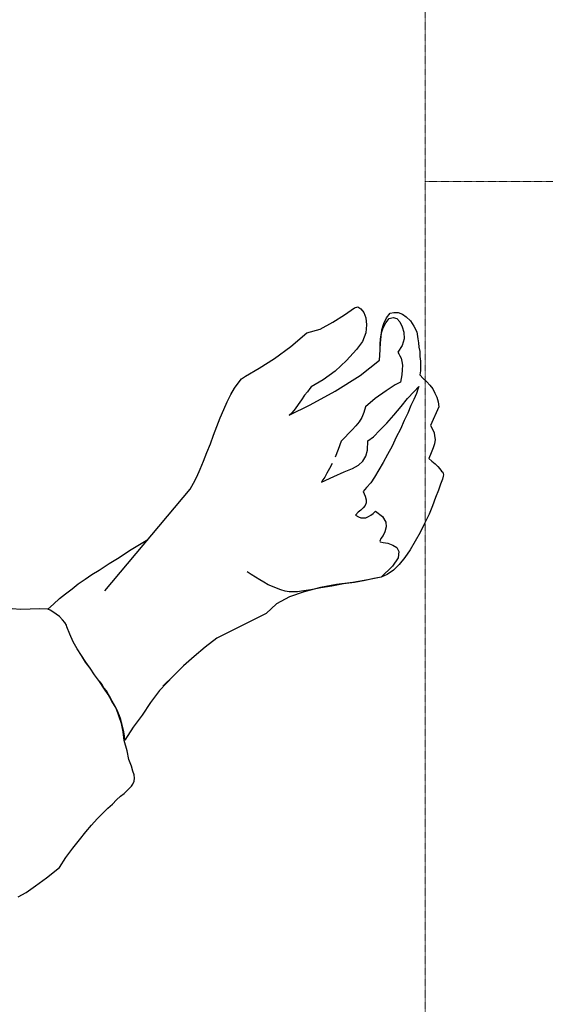
# Model space of a CAD drawing. Units: millimetres. Extents: x -27418 to 170203, y -353759 to 149424.
# Drawn here: x 29301 to 29541, y 20878 to 21328 of the extents above; entities that cross this region are included whole.
import ezdxf

# ---------------------------------------------------------------- set-up
doc = ezdxf.new("R2010")
doc.units = ezdxf.units.MM
doc.linetypes.add('HIDDEN2', pattern=[0.1875, 0.125, -0.0625])
doc.layers.add('teh. oborud', color=7, linetype='Continuous', lineweight=0)

# ---------------------------------------------------------------- blocks, each defined once
blk = doc.blocks.new('раздаточные столы')
at = {"layer": 'teh. oborud', "color": 6, "linetype": 'HIDDEN2'}
for p in [(34202.87, 23630.4), (34902.87, 22088.4)]:
    blk.add_line(p, (34202.87, 22088.4), dxfattribs=at)
blk = doc.blocks.new('стол раздаточный')
at = {"layer": 'teh. oborud', "color": 6, "linetype": 'HIDDEN2'}
for p, q in [((310234.74, -4377.39), (310234.74, -5277.39)), ((310934.74, -4377.39), (310234.74, -4377.39))]:
    blk.add_line(p, q, dxfattribs=at)
blk = doc.blocks.new('chelovek1')
at = {"ltscale": 6}
for p, q in [((810.87, 385.4), (815.35, 388.58)), ((810.87, 385.4), (815.35, 388.58)), ((810.87, 385.4), (815.35, 388.58)), ((815.35, 388.58), (816.89, 389.05)), ((815.35, 388.58), (816.89, 389.05)), ((815.35, 388.58), (816.89, 389.05)), ((816.89, 389.05), (818.31, 388.12)), ((816.89, 389.05), (818.31, 388.12)), ((816.89, 389.05), (818.31, 388.12)), ((818.31, 388.12), (819.68, 386.49)), ((818.31, 388.12), (819.68, 386.49)), ((818.31, 388.12), (819.68, 386.49)), ((805.51, 382), (810.87, 385.4)), ((805.51, 382), (810.87, 385.4)), ((805.51, 382), (810.87, 385.4)), ((819.68, 386.49), (820.64, 383.93)), ((819.68, 386.49), (820.64, 383.93)), ((819.68, 386.49), (820.64, 383.93)), ((820.64, 383.93), (820.96, 380.79)), ((820.64, 383.93), (820.96, 380.79)), ((820.64, 383.93), (820.96, 380.79)), ((828.75, 381.4), (829.95, 383.99)), ((828.75, 381.4), (829.95, 383.99)), ((829.73, 381.69), (831.3, 383.68)), ((829.95, 383.99), (831.75, 386.14)), ((829.95, 383.99), (831.75, 386.14)), ((831.3, 383.68), (833.03, 384.12)), ((831.75, 386.14), (833.36, 386.49)), ((831.75, 386.14), (833.36, 386.49)), ((833.03, 384.12), (834.78, 383.73)), ((833.36, 386.49), (835.27, 386.37)), ((833.36, 386.49), (835.27, 386.37)), ((834.78, 383.73), (836.08, 382.21)), ((835.27, 386.37), (837.25, 385.62)), ((835.27, 386.37), (837.25, 385.62)), ((836.08, 382.21), (837.2, 379.92)), ((837.25, 385.62), (839.02, 384.41)), ((837.25, 385.62), (839.02, 384.41)), ((839.02, 384.41), (840.97, 382.65)), ((839.02, 384.41), (840.97, 382.65)), ((840.97, 382.65), (842.49, 380.27)), ((840.97, 382.65), (842.49, 380.27)), ((793.72, 377.19), (799.69, 378.82)), ((793.72, 377.19), (799.69, 378.82)), ((793.72, 377.19), (799.69, 378.82)), ((799.69, 378.82), (805.51, 382)), ((799.69, 378.82), (805.51, 382)), ((799.69, 378.82), (805.51, 382)), ((820.96, 380.79), (820.64, 377.09)), ((820.96, 380.79), (820.64, 377.09)), ((820.96, 380.79), (820.64, 377.09)), ((827.52, 375.45), (827.9, 378.53)), ((827.52, 375.45), (827.9, 378.53)), ((827.8, 377.13), (828.51, 379.41)), ((827.9, 378.53), (828.75, 381.4)), ((827.9, 378.53), (828.75, 381.4)), ((828.51, 379.41), (829.73, 381.69)), ((837.2, 379.92), (837.96, 377.4)), ((842.49, 380.27), (843.83, 377.62)), ((842.49, 380.27), (843.83, 377.62)), ((786.38, 370.87), (793.72, 377.19)), ((786.38, 370.87), (793.72, 377.19)), ((786.38, 370.87), (793.72, 377.19)), ((819.07, 373.26), (816.29, 369.49)), ((819.07, 373.26), (816.29, 369.49)), ((819.07, 373.26), (816.29, 369.49)), ((820.64, 377.09), (819.07, 373.26)), ((820.64, 377.09), (819.07, 373.26)), ((820.64, 377.09), (819.07, 373.26)), ((827.13, 371.86), (827.3, 374.48)), ((827.3, 374.48), (827.8, 377.13)), ((827.3, 372.64), (827.52, 375.45)), ((827.3, 372.64), (827.52, 375.45)), ((838.01, 374.43), (837.12, 371.36)), ((837.96, 377.4), (838.01, 374.43)), ((843.83, 377.62), (844.34, 374.44)), ((843.83, 377.62), (844.34, 374.44)), ((844.34, 374.44), (844.66, 372.64)), ((844.34, 374.44), (844.66, 372.64)), ((778.95, 365.49), (786.38, 370.87)), ((778.95, 365.49), (786.38, 370.87)), ((778.95, 365.49), (786.38, 370.87)), ((816.29, 369.49), (811.8, 364.47)), ((816.29, 369.49), (811.8, 364.47)), ((816.29, 369.49), (811.8, 364.47)), ((826.94, 366.9), (827.16, 369.71)), ((826.94, 366.9), (827.16, 369.71)), ((826.94, 366.9), (827.07, 369.33)), ((827.07, 369.33), (827.13, 371.86)), ((827.16, 369.71), (827.3, 372.64)), ((827.16, 369.71), (827.3, 372.64)), ((837.12, 371.36), (835.22, 368.32)), ((844.66, 372.64), (844.8, 370.56)), ((844.66, 372.64), (844.8, 370.56)), ((844.8, 370.56), (845.19, 368.64)), ((844.8, 370.56), (845.19, 368.64)), ((771.93, 361.03), (778.95, 365.49)), ((771.93, 361.03), (778.95, 365.49)), ((771.93, 361.03), (778.95, 365.49)), ((811.8, 364.47), (806.53, 359.63)), ((811.8, 364.47), (806.53, 359.63)), ((811.8, 364.47), (806.53, 359.63)), ((817.94, 357.69), (826.85, 364.67)), ((817.94, 357.69), (826.85, 364.67)), ((817.94, 357.69), (826.85, 364.67)), ((826.85, 364.67), (826.94, 366.9)), ((826.85, 364.67), (826.94, 366.9)), ((826.85, 364.67), (826.94, 366.9)), ((835.22, 368.32), (835.67, 367.6)), ((835.67, 367.6), (836.08, 366.7)), ((836.08, 366.7), (836.64, 365.55)), ((836.64, 365.55), (837.04, 364.13)), ((845.19, 368.64), (845.29, 366.37)), ((845.19, 368.64), (845.29, 366.37)), ((845.29, 366.37), (845.52, 364.18)), ((845.29, 366.37), (845.52, 364.18)), ((845.52, 364.18), (845.59, 362.22)), ((845.52, 364.18), (845.59, 362.22)), ((765.72, 357.42), (771.93, 361.03)), ((765.72, 357.42), (771.93, 361.03)), ((765.72, 357.42), (771.93, 361.03)), ((837.18, 360.22), (836.97, 357.92)), ((837.04, 364.13), (837.27, 362.45)), ((837.27, 362.45), (837.18, 360.22)), ((845.58, 359.87), (845.26, 358.01)), ((845.58, 359.87), (845.26, 358.01)), ((845.59, 362.22), (845.58, 359.87)), ((845.59, 362.22), (845.58, 359.87)), ((762.25, 354.22), (763.89, 356.1)), ((762.25, 354.22), (763.89, 356.1)), ((762.25, 354.22), (763.89, 356.1)), ((763.89, 356.1), (765.72, 357.42)), ((763.89, 356.1), (765.72, 357.42)), ((763.89, 356.1), (765.72, 357.42)), ((801.05, 355.64), (795.66, 352.56)), ((801.05, 355.64), (795.66, 352.56)), ((801.05, 355.64), (795.66, 352.56)), ((806.53, 359.63), (801.05, 355.64)), ((806.53, 359.63), (801.05, 355.64)), ((806.53, 359.63), (801.05, 355.64)), ((806.64, 350.52), (817.94, 357.69)), ((806.64, 350.52), (817.94, 357.69)), ((806.64, 350.52), (817.94, 357.69)), ((836.97, 357.92), (836.36, 354.69)), ((845.26, 358.01), (846.82, 356.33)), ((845.26, 358.01), (846.82, 356.33)), ((846.82, 356.33), (848.43, 354.85)), ((846.82, 356.33), (848.43, 354.85)), ((759.04, 349.02), (760.59, 351.83)), ((759.04, 349.02), (760.59, 351.83)), ((759.04, 349.02), (760.59, 351.83)), ((760.59, 351.83), (762.25, 354.22)), ((760.59, 351.83), (762.25, 354.22)), ((760.59, 351.83), (762.25, 354.22)), ((794.98, 351.79), (793.93, 350.29)), ((794.98, 351.79), (793.93, 350.29)), ((794.98, 351.79), (793.93, 350.29)), ((795.66, 352.56), (794.98, 351.79)), ((795.66, 352.56), (794.98, 351.79)), ((795.66, 352.56), (794.98, 351.79)), ((829.85, 350.73), (824.89, 347.25)), ((834.02, 353.37), (829.85, 350.73)), ((836.36, 354.69), (834.02, 353.37)), ((842.62, 350.33), (844.79, 352.7)), ((844.29, 351.39), (843.66, 349.48)), ((844.79, 352.7), (844.29, 351.39)), ((848.43, 354.85), (849.73, 353.33)), ((848.43, 354.85), (849.73, 353.33)), ((849.73, 353.33), (851.17, 351.58)), ((849.73, 353.33), (851.17, 351.58)), ((851.17, 351.58), (852.07, 349.64)), ((851.17, 351.58), (852.07, 349.64)), ((757.36, 345.61), (759.04, 349.02)), ((757.36, 345.61), (759.04, 349.02)), ((757.36, 345.61), (759.04, 349.02)), ((791.26, 346.61), (789.77, 344.49)), ((791.26, 346.61), (789.77, 344.49)), ((791.26, 346.61), (789.77, 344.49)), ((792.64, 348.65), (791.26, 346.61)), ((792.64, 348.65), (791.26, 346.61)), ((792.64, 348.65), (791.26, 346.61)), ((793.93, 350.29), (792.64, 348.65)), ((793.93, 350.29), (792.64, 348.65)), ((793.93, 350.29), (792.64, 348.65)), ((795.12, 344.22), (806.64, 350.52)), ((795.12, 344.22), (806.64, 350.52)), ((795.12, 344.22), (806.64, 350.52)), ((824.89, 347.25), (820.47, 343.44)), ((836.73, 343.58), (839.66, 347.11)), ((839.66, 347.11), (842.62, 350.33)), ((842.54, 346.77), (841.19, 343.91)), ((843.66, 349.48), (842.54, 346.77)), ((852.07, 349.64), (852.96, 347.71)), ((852.07, 349.64), (852.96, 347.71)), ((852.96, 347.71), (853.62, 345.62)), ((852.96, 347.71), (853.62, 345.62)), ((754.11, 338.38), (755.76, 342.1)), ((754.11, 338.38), (755.76, 342.1)), ((754.11, 338.38), (755.76, 342.1)), ((755.76, 342.1), (757.36, 345.61)), ((755.76, 342.1), (757.36, 345.61)), ((755.76, 342.1), (757.36, 345.61)), ((785.59, 339.5), (795.12, 344.22)), ((785.59, 339.5), (795.12, 344.22)), ((785.59, 339.5), (795.12, 344.22)), ((788.4, 342.45), (786.99, 340.73)), ((788.4, 342.45), (786.99, 340.73)), ((788.4, 342.45), (786.99, 340.73)), ((789.77, 344.49), (788.4, 342.45)), ((789.77, 344.49), (788.4, 342.45)), ((789.77, 344.49), (788.4, 342.45)), ((820.47, 343.44), (819.66, 340.77)), ((833.39, 339.64), (836.73, 343.58)), ((841.19, 343.91), (839.82, 340.54)), ((853.84, 343.43), (850.09, 334.88)), ((853.84, 343.43), (850.09, 334.88)), ((853.62, 345.62), (853.84, 343.43)), ((853.62, 345.62), (853.84, 343.43)), ((752.61, 334.43), (754.11, 338.38)), ((752.61, 334.43), (754.11, 338.38)), ((752.61, 334.43), (754.11, 338.38)), ((786.99, 340.73), (785.59, 339.5)), ((786.99, 340.73), (785.59, 339.5)), ((786.99, 340.73), (785.59, 339.5)), ((818.75, 338.52), (817.5, 336.56)), ((819.66, 340.77), (818.75, 338.52)), ((830.1, 335.88), (833.39, 339.64)), ((839.82, 340.54), (838.15, 337.14)), ((751.12, 330.47), (752.61, 334.43)), ((751.12, 330.47), (752.61, 334.43)), ((751.12, 330.47), (752.61, 334.43)), ((814.32, 332.87), (812.73, 331.19)), ((815.97, 334.75), (814.32, 332.87)), ((817.5, 336.56), (815.97, 334.75)), ((824.02, 329.68), (826.94, 332.71)), ((826.94, 332.71), (830.1, 335.88)), ((836.45, 333.23), (834.49, 329.49)), ((838.15, 337.14), (836.45, 333.23)), ((850.09, 334.88), (851.03, 333.14)), ((850.09, 334.88), (851.03, 333.14)), ((851.03, 333.14), (851.7, 331.56)), ((851.03, 333.14), (851.7, 331.56)), ((749.62, 326.52), (751.12, 330.47)), ((749.62, 326.52), (751.12, 330.47)), ((749.62, 326.52), (751.12, 330.47)), ((811.12, 329.51), (809.4, 327.75)), ((812.73, 331.19), (811.12, 329.51)), ((821.56, 327.79), (824.02, 329.68)), ((834.49, 329.49), (832.57, 325.43)), ((851.7, 331.56), (851.98, 330.07)), ((851.7, 331.56), (851.98, 330.07)), ((852.21, 328.38), (851.89, 326.52)), ((852.21, 328.38), (851.89, 326.52)), ((851.98, 330.07), (852.21, 328.38)), ((851.98, 330.07), (852.21, 328.38)), ((748, 322.5), (749.62, 326.52)), ((748, 322.5), (749.62, 326.52)), ((748, 322.5), (749.62, 326.52)), ((808.02, 323.87), (806.54, 320.43)), ((809.4, 327.75), (808.02, 323.87)), ((821.35, 323.65), (821.56, 327.79)), ((832.57, 325.43), (830.49, 321.61)), ((851.26, 324.61), (850.47, 322.44)), ((851.26, 324.61), (850.47, 322.44)), ((851.89, 326.52), (851.26, 324.61)), ((851.89, 326.52), (851.26, 324.61)), ((746.51, 318.54), (748, 322.5)), ((746.51, 318.54), (748, 322.5)), ((746.51, 318.54), (748, 322.5)), ((819.2, 318.62), (820.62, 320.85)), ((820.62, 320.85), (821.35, 323.65)), ((830.49, 321.61), (828.45, 317.98)), ((850.47, 322.44), (849.28, 319.85)), ((850.47, 322.44), (849.28, 319.85)), ((849.28, 319.85), (850.74, 318.61)), ((849.28, 319.85), (850.74, 318.61)), ((743.49, 311.46), (744.98, 314.91)), ((743.49, 311.46), (744.98, 314.91)), ((743.49, 311.46), (744.98, 314.91)), ((744.98, 314.91), (746.51, 318.54)), ((744.98, 314.91), (746.51, 318.54)), ((744.98, 314.91), (746.51, 318.54)), ((804.04, 315.17), (802.85, 313.08)), ((805.19, 317.56), (804.04, 315.17)), ((810.77, 313.76), (814.47, 315.28)), ((814.47, 315.28), (817.24, 316.71)), ((817.24, 316.71), (819.2, 318.62)), ((828.45, 317.98), (826.46, 314.55)), ((850.74, 318.61), (852.19, 317.36)), ((850.74, 318.61), (852.19, 317.36)), ((852.19, 317.36), (853.46, 316.16)), ((852.19, 317.36), (853.46, 316.16)), ((853.46, 316.16), (854.33, 315.05)), ((853.46, 316.16), (854.33, 315.05)), ((854.33, 315.05), (855.13, 314.05)), ((854.33, 315.05), (855.13, 314.05)), ((741.9, 308.45), (743.49, 311.46)), ((741.9, 308.45), (743.49, 311.46)), ((741.9, 308.45), (743.49, 311.46)), ((800.3, 308.96), (805.99, 311.57)), ((801.84, 311.27), (800.95, 310.04)), ((802.85, 313.08), (801.84, 311.27)), ((805.99, 311.57), (810.77, 313.76)), ((824.51, 311.31), (822.81, 308.73)), ((826.46, 314.55), (824.51, 311.31)), ((855.51, 310.29), (854.6, 308.05)), ((855.51, 310.29), (854.6, 308.05)), ((855.13, 314.05), (855.74, 313.61)), ((855.13, 314.05), (855.74, 313.61)), ((855.94, 311.73), (855.51, 310.29)), ((855.94, 311.73), (855.51, 310.29)), ((855.74, 313.61), (855.88, 312.86)), ((855.74, 313.61), (855.88, 312.86)), ((855.88, 312.86), (856.07, 312.31)), ((855.88, 312.86), (856.07, 312.31)), ((856.07, 312.31), (855.94, 311.73)), ((856.07, 312.31), (855.94, 311.73)), ((701.46, 259.4), (740.47, 305.71)), ((701.46, 259.4), (740.47, 305.71)), ((701.46, 259.4), (740.47, 305.71)), ((740.47, 305.71), (741.9, 308.45)), ((740.47, 305.71), (741.9, 308.45)), ((740.47, 305.71), (741.9, 308.45)), ((800.95, 310.04), (800.3, 308.96)), ((820.88, 306.5), (819.35, 304.7)), ((822.81, 308.73), (820.88, 306.5)), ((854.6, 308.05), (853.68, 305.29)), ((854.6, 308.05), (853.68, 305.29)), ((819.35, 304.7), (820.32, 302.65)), ((820.32, 302.65), (820.75, 300.91)), ((852.43, 302), (850.98, 298.24)), ((852.43, 302), (850.98, 298.24)), ((853.68, 305.29), (852.43, 302)), ((853.68, 305.29), (852.43, 302)), ((819.42, 297.23), (818.38, 296.24)), ((820.26, 298.27), (819.42, 297.23)), ((820.76, 299.59), (820.26, 298.27)), ((820.75, 300.91), (820.76, 299.59)), ((850.98, 298.24), (849.49, 294.29)), ((850.98, 298.24), (849.49, 294.29)), ((817.15, 295.29), (815.9, 293.83)), ((815.9, 293.83), (817.18, 293.15)), ((818.38, 296.24), (817.15, 295.29)), ((817.18, 293.15), (818.3, 292.69)), ((818.3, 292.69), (819.51, 292.62)), ((819.51, 292.62), (820.64, 292.67)), ((820.64, 292.67), (821.79, 293.23)), ((821.79, 293.23), (822.86, 293.91)), ((822.86, 293.91), (823.86, 294.71)), ((823.86, 294.71), (825.01, 295.78)), ((825.01, 295.78), (828.12, 293.25)), ((828.12, 293.25), (829.71, 290.75)), ((849.49, 294.29), (847.44, 290.15)), ((849.49, 294.29), (847.44, 290.15)), ((829.93, 288.56), (829.33, 286.34)), ((829.71, 290.75), (829.93, 288.56)), ((847.44, 290.15), (845.39, 286.02)), ((847.44, 290.15), (845.39, 286.02)), ((828.44, 284.6), (827.5, 283.18)), ((829.33, 286.34), (828.44, 284.6)), ((845.39, 286.02), (843.07, 282.04)), ((845.39, 286.02), (843.07, 282.04)), ((712.72, 277.75), (721.14, 282.76)), ((712.72, 277.75), (718.08, 280.94)), ((827.5, 283.18), (827.05, 282.05)), ((827.05, 282.05), (827.08, 281.74)), ((827.08, 281.74), (828.44, 281.43)), ((828.44, 281.43), (830.62, 281.15)), ((830.62, 281.15), (832.87, 280.24)), ((832.87, 280.24), (834.76, 279.11)), ((834.76, 279.11), (835.69, 277.36)), ((843.07, 282.04), (840.87, 278.14)), ((843.07, 282.04), (840.87, 278.14)), ((703.37, 271.78), (708.05, 274.62)), ((703.37, 271.78), (708.05, 274.62)), ((708.05, 274.62), (712.72, 277.75)), ((708.05, 274.62), (712.72, 277.75)), ((835.36, 274.48), (832.77, 270.67)), ((835.69, 277.36), (835.36, 274.48)), ((838.45, 274.61), (835.79, 271.42)), ((838.45, 274.61), (835.79, 271.42)), ((840.87, 278.14), (838.45, 274.61)), ((840.87, 278.14), (838.45, 274.61)), ((698.84, 268.81), (703.37, 271.78)), ((698.84, 268.81), (703.37, 271.78)), ((832.77, 270.67), (827.65, 265.59)), ((835.79, 271.42), (833.16, 268.75)), ((835.79, 271.42), (833.16, 268.75)), ((692.43, 264.67), (695.49, 266.8)), ((692.43, 264.67), (695.49, 266.8)), ((695.49, 266.8), (698.84, 268.81)), ((695.49, 266.8), (698.84, 268.81)), ((768.31, 266.81), (766.35, 268.07)), ((770.2, 265.67), (768.31, 266.81)), ((772.17, 264.42), (770.2, 265.67)), ((827.65, 265.59), (821.45, 264.32)), ((827.65, 265.59), (821.45, 264.32)), ((827.65, 265.59), (824.24, 264.92)), ((830.38, 266.81), (827.65, 265.59)), ((830.38, 266.81), (827.65, 265.59)), ((833.16, 268.75), (830.38, 266.81)), ((833.16, 268.75), (830.38, 266.81)), ((686.48, 260.29), (689.24, 262.54)), ((686.48, 260.29), (689.24, 262.54)), ((689.24, 262.54), (692.43, 264.67)), ((689.24, 262.54), (692.43, 264.67)), ((774.06, 263.29), (772.17, 264.42)), ((775.95, 262.15), (774.06, 263.29)), ((777.93, 261.4), (775.95, 262.15)), ((779.78, 260.58), (777.93, 261.4)), ((799.96, 260.86), (792.49, 258.96)), ((799.96, 260.86), (792.49, 258.96)), ((807.22, 262.3), (799.96, 260.86)), ((807.22, 262.3), (799.96, 260.86)), ((805.08, 261.45), (800.03, 260.74)), ((810.42, 262.5), (805.08, 261.45)), ((814.66, 263.19), (807.22, 262.3)), ((814.66, 263.19), (807.22, 262.3)), ((815.48, 263.21), (810.42, 262.5)), ((821.45, 264.32), (814.66, 263.19)), ((821.45, 264.32), (814.66, 263.19)), ((820.27, 264.07), (815.48, 263.21)), ((824.24, 264.92), (820.27, 264.07)), ((680.81, 255.81), (683.57, 258.04)), ((680.81, 255.81), (683.57, 258.04)), ((683.57, 258.04), (686.48, 260.29)), ((683.57, 258.04), (686.48, 260.29)), ((781.76, 259.83), (779.78, 260.58)), ((785.75, 256.69), (779.82, 253.42)), ((785.75, 256.69), (779.82, 253.42)), ((783.78, 259.28), (781.76, 259.83)), ((785.65, 258.96), (783.78, 259.28)), ((787.56, 258.84), (785.65, 258.96)), ((792.49, 258.96), (785.75, 256.69)), ((792.49, 258.96), (785.75, 256.69)), ((789.4, 258.84), (787.56, 258.84)), ((791.2, 259.15), (789.4, 258.84)), ((795.43, 259.83), (791.2, 259.15)), ((800.03, 260.74), (795.43, 259.83)), ((675.47, 250.92), (678.08, 253.28)), ((675.47, 250.92), (678.08, 253.28)), ((678.08, 253.28), (680.81, 255.81)), ((678.08, 253.28), (680.81, 255.81)), ((779.82, 253.42), (775.06, 249.07)), ((779.82, 253.42), (775.06, 249.07)), ((663.02, 250.88), (659.18, 251.09)), ((663.02, 250.88), (659.18, 251.09)), ((667.39, 251.01), (663.02, 250.88)), ((667.39, 251.01), (663.02, 250.88)), ((671.77, 251.14), (667.39, 251.01)), ((671.77, 251.14), (667.39, 251.01)), ((675.47, 250.92), (671.77, 251.14)), ((675.47, 250.92), (671.77, 251.14)), ((676.49, 250.59), (675.47, 250.92)), ((676.49, 250.59), (675.47, 250.92)), ((676.49, 250.59), (675.47, 250.92)), ((676.49, 250.59), (675.47, 250.92)), ((677.71, 249.71), (676.49, 250.59)), ((677.71, 249.71), (676.49, 250.59)), ((677.71, 249.71), (676.49, 250.59)), ((677.71, 249.71), (676.49, 250.59)), ((679.21, 248.72), (677.71, 249.71)), ((679.21, 248.72), (677.71, 249.71)), ((679.21, 248.72), (677.71, 249.71)), ((679.21, 248.72), (677.71, 249.71)), ((680.73, 247.59), (679.21, 248.72)), ((680.73, 247.59), (679.21, 248.72)), ((680.73, 247.59), (679.21, 248.72)), ((680.73, 247.59), (679.21, 248.72)), ((682.14, 246.16), (680.73, 247.59)), ((682.14, 246.16), (680.73, 247.59)), ((682.14, 246.16), (680.73, 247.59)), ((682.14, 246.16), (680.73, 247.59)), ((775.06, 249.07), (752.51, 237.79)), ((683.25, 244.85), (682.14, 246.16)), ((683.25, 244.85), (682.14, 246.16)), ((683.25, 244.85), (682.14, 246.16)), ((683.25, 244.85), (682.14, 246.16)), ((683.93, 243.65), (683.25, 244.85)), ((683.93, 243.65), (683.25, 244.85)), ((683.93, 243.65), (683.25, 244.85)), ((683.93, 243.65), (683.25, 244.85)), ((684.14, 242.95), (683.93, 243.65)), ((684.14, 242.95), (683.93, 243.65)), ((684.14, 242.95), (683.93, 243.65)), ((684.14, 242.95), (683.93, 243.65)), ((685.44, 239.54), (684.14, 242.95)), ((685.44, 239.54), (684.14, 242.95)), ((685.44, 239.54), (684.14, 242.95)), ((685.44, 239.54), (684.14, 242.95)), ((687.05, 236.02), (685.44, 239.54)), ((687.05, 236.02), (685.44, 239.54)), ((687.05, 236.02), (685.44, 239.54)), ((687.05, 236.02), (685.44, 239.54)), ((688.9, 232.93), (687.05, 236.02)), ((688.9, 232.93), (687.05, 236.02)), ((688.9, 232.93), (687.05, 236.02)), ((688.9, 232.93), (687.05, 236.02)), ((752.51, 237.79), (747.24, 233.61)), ((752.51, 237.79), (747.24, 233.61)), ((752.51, 237.79), (747.24, 233.61)), ((690.74, 229.85), (688.9, 232.93)), ((690.74, 229.85), (688.9, 232.93)), ((690.74, 229.85), (688.9, 232.93)), ((690.74, 229.85), (688.9, 232.93)), ((692.59, 226.77), (690.74, 229.85)), ((692.86, 226.79), (690.74, 229.85)), ((692.86, 226.79), (690.74, 229.85)), ((692.59, 226.77), (690.74, 229.85)), ((742.27, 229.33), (737.43, 225.06)), ((742.27, 229.33), (737.43, 225.06)), ((742.27, 229.33), (737.43, 225.06)), ((747.24, 233.61), (742.27, 229.33)), ((747.24, 233.61), (742.27, 229.33)), ((747.24, 233.61), (742.27, 229.33)), ((694.82, 224.01), (692.59, 226.77)), ((694.82, 224.01), (692.59, 226.77)), ((694.82, 224.01), (692.86, 226.79)), ((694.82, 224.01), (692.86, 226.79)), ((737.43, 225.06), (732.76, 220.52)), ((737.43, 225.06), (732.76, 220.52)), ((737.43, 225.06), (732.76, 220.52)), ((696.81, 220.94), (694.82, 224.01)), ((696.81, 220.94), (694.82, 224.01)), ((696.81, 220.94), (694.82, 224.01)), ((696.81, 220.94), (694.82, 224.01)), ((699.06, 218.03), (696.81, 220.94)), ((699.06, 218.03), (696.81, 220.94)), ((699.06, 218.03), (696.81, 220.94)), ((699.06, 218.03), (696.81, 220.94)), ((732.76, 220.52), (726.34, 213.8)), ((732.76, 220.52), (727.97, 215.82)), ((732.76, 220.52), (727.97, 215.82)), ((700.19, 216.59), (699.05, 218.18)), ((701.05, 214.97), (699.06, 218.03)), ((701.05, 214.97), (699.06, 218.03)), ((701.05, 214.97), (699.06, 218.03)), ((701.05, 214.97), (699.06, 218.03)), ((701.03, 215.11), (700.19, 216.59)), ((702.16, 213.66), (701.03, 215.11)), ((703.02, 212.04), (701.05, 214.97)), ((703.16, 212.05), (701.05, 214.97)), ((703.16, 212.05), (701.05, 214.97)), ((703.02, 212.04), (701.05, 214.97)), ((703.16, 212.05), (702.16, 213.66)), ((704.72, 208.94), (703.02, 212.04)), ((704.72, 208.94), (703.02, 212.04)), ((704.86, 208.96), (703.16, 212.05)), ((704.86, 208.96), (703.16, 212.05)), ((704, 210.57), (703.16, 212.05)), ((726.34, 213.8), (722.33, 208.33)), ((726.34, 213.8), (722.33, 208.33)), ((726.34, 213.8), (722.33, 208.33)), ((704.86, 208.96), (704, 210.57)), ((706.58, 205.72), (704.72, 208.94)), ((706.58, 205.72), (704.72, 208.94)), ((706.58, 205.72), (704.86, 208.96)), ((706.58, 205.72), (704.86, 208.96)), ((705.72, 207.34), (704.86, 208.96)), ((706.58, 205.72), (705.72, 207.34)), ((722.33, 208.33), (718.48, 202.59)), ((722.33, 208.33), (718.48, 202.59)), ((722.33, 208.33), (718.48, 202.59)), ((707.89, 202.31), (706.58, 205.72)), ((708.03, 202.32), (706.58, 205.72)), ((708.03, 202.32), (706.58, 205.72)), ((707.44, 204.11), (706.58, 205.72)), ((707.89, 202.31), (706.58, 205.72)), ((708.17, 202.33), (707.44, 204.11)), ((709.07, 198.74), (707.89, 202.31)), ((709.07, 198.74), (707.89, 202.31)), ((709.21, 198.75), (708.03, 202.32)), ((709.21, 198.75), (708.03, 202.32)), ((708.76, 200.55), (708.17, 202.33)), ((718.48, 202.59), (714.46, 197.12)), ((718.48, 202.59), (714.46, 197.12)), ((718.48, 202.59), (714.46, 197.12)), ((709.21, 198.75), (708.76, 200.55)), ((709.85, 194.99), (709.07, 198.74)), ((709.85, 194.99), (709.07, 198.74)), ((710.13, 195.02), (709.21, 198.75)), ((710.13, 195.02), (709.21, 198.75)), ((709.66, 196.95), (709.21, 198.75)), ((710.13, 195.02), (709.66, 196.95)), ((710.35, 191.08), (709.85, 194.99)), ((710.35, 191.08), (709.85, 194.99)), ((710.63, 191.1), (710.13, 195.02)), ((710.63, 191.1), (710.13, 195.02)), ((710.45, 193.07), (710.13, 195.02)), ((714.46, 197.12), (710.63, 191.1)), ((714.46, 197.12), (710.63, 191.1)), ((714.46, 197.12), (710.63, 191.1)), ((711.66, 186.25), (710.35, 191.08)), ((711.66, 186.25), (710.35, 191.08)), ((710.63, 191.1), (710.45, 193.07)), ((712.44, 182.36), (711.66, 186.25)), ((712.44, 182.36), (711.66, 186.25)), ((713.58, 179.35), (712.44, 182.36)), ((713.58, 179.35), (712.44, 182.36)), ((714.22, 177.01), (713.58, 179.35)), ((714.22, 177.01), (713.58, 179.35)), ((714.8, 175.36), (714.22, 177.01)), ((714.8, 175.36), (714.22, 177.01)), ((714.94, 173.82), (714.8, 175.36)), ((714.94, 173.82), (714.8, 175.36)), ((713.59, 170.16), (714.21, 171.06)), ((713.59, 170.16), (714.21, 171.06)), ((714.21, 171.06), (714.79, 172.39)), ((714.21, 171.06), (714.79, 172.39)), ((714.79, 172.39), (714.94, 173.82)), ((714.79, 172.39), (714.94, 173.82)), ((708.64, 165.59), (710.21, 166.87)), ((708.64, 165.59), (710.21, 166.87)), ((710.21, 166.87), (711.65, 168.14)), ((710.21, 166.87), (711.65, 168.14)), ((711.65, 168.14), (712.68, 169.22)), ((711.65, 168.14), (712.68, 169.22)), ((712.68, 169.22), (713.59, 170.16)), ((712.68, 169.22), (713.59, 170.16)), ((702.78, 160.09), (705.01, 162)), ((702.78, 160.09), (705.01, 162)), ((705.01, 162), (706.82, 163.86)), ((705.01, 162), (706.82, 163.86)), ((706.82, 163.86), (708.64, 165.59)), ((706.82, 163.86), (708.64, 165.59)), ((698, 155.26), (700.58, 157.91)), ((698, 155.26), (700.58, 157.91)), ((700.58, 157.91), (702.78, 160.09)), ((700.58, 157.91), (702.78, 160.09)), ((695.3, 152.32), (698, 155.26)), ((695.3, 152.32), (698, 155.26)), ((689.84, 145.72), (692.76, 149.25)), ((689.84, 145.72), (692.76, 149.25)), ((692.76, 149.25), (695.3, 152.32)), ((692.76, 149.25), (695.3, 152.32)), ((686.8, 141.9), (689.84, 145.72)), ((686.8, 141.9), (689.84, 145.72)), ((683.66, 137.64), (686.8, 141.9)), ((683.66, 137.64), (686.8, 141.9)), ((680.7, 132.98), (683.66, 137.64)), ((680.7, 132.98), (683.66, 137.64)), ((674.91, 128.34), (680.7, 132.98)), ((674.91, 128.34), (680.7, 132.98)), ((669.75, 124.6), (674.91, 128.34)), ((669.75, 124.6), (674.91, 128.34)), ((661.86, 119.62), (665.49, 121.65)), ((661.86, 119.62), (665.49, 121.65)), ((665.49, 121.65), (669.75, 124.6)), ((665.49, 121.65), (669.75, 124.6))]:
    blk.add_line(p, q, dxfattribs=at)

msp = doc.modelspace()

# ---------------------------------------------------------------- block references
msp.add_blockref('chelovek1', (28638.528, 20807.777))
at = {"layer": 'teh. oborud'}
for name, p in [('раздаточные столы', (-4716.698, -834.371)), ('стол раздаточный', (-280748.564, 25631.416))]:
    msp.add_blockref(name, p, dxfattribs=at)

doc.saveas('drawing.dxf')
